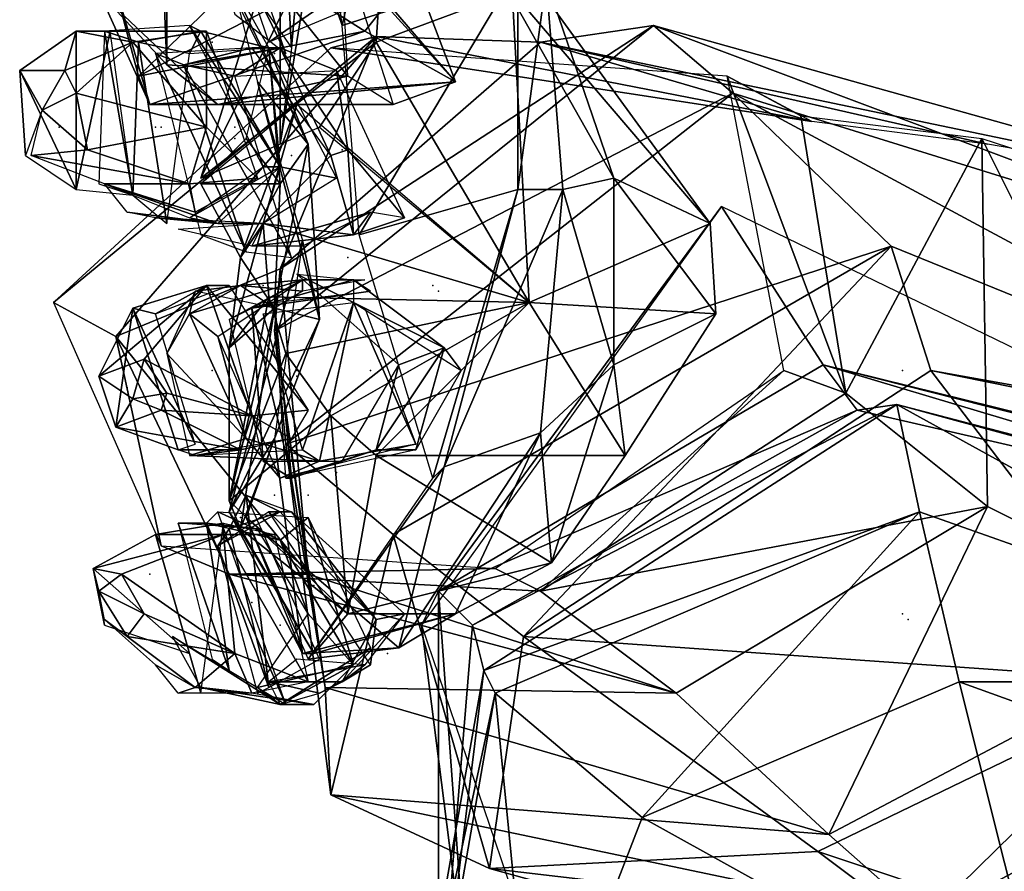
# Model space of a CAD drawing. Units: millimetres. Extents: x -2462.8 to -2460.19, y -12619.81 to -12617.73.
# Drawn here: x -2460.91 to -2460.62, y -12618.11 to -12617.86 of the extents above; entities that cross this region are included whole.
import ezdxf

# ---------------------------------------------------------------- set-up
doc = ezdxf.new("R2010")
doc.units = ezdxf.units.MM
doc.header["$LTSCALE"] = 10
doc.header["$MEASUREMENT"] = 0
doc.layers.get('0').update_dxf_attribs({"linetype": 'CONTINUOUS'})

msp = doc.modelspace()

# ---------------------------------------------------------------- linework, layer by layer
at = {"color": 5}
for p in [(-2460.87044, -12617.86296, -2.09667), (-2460.85211, -12617.86629, -2.01167), (-2460.83377, -12617.86962, -1.92333), (-2460.83544, -12617.88129, -1.72167), (-2460.89711, -12617.89129, -2.16), (-2460.86877, -12617.89129, -2.09833), (-2460.86711, -12617.89129, -2.09167), (-2460.84544, -12617.89129, -2.02333), (-2460.84544, -12617.89462, -2.03), (-2460.82877, -12617.89962, -1.945), (-2460.81377, -12617.89796, -1.94167), (-2460.83711, -12617.90129, -1.76833), (-2460.81211, -12617.92962, -1.92167), (-2460.83711, -12617.93796, -2.00333), (-2460.75877, -12617.94296, -1.54833), (-2460.85211, -12617.96296, -2.06833), (-2460.85211, -12617.96296, -2.06833), (-2460.82711, -12617.96296, -2.00167), (-2460.80544, -12617.96296, -1.91667), (-2460.82711, -12617.96462, -2.00333), (-2460.87711, -12617.96796, -2.135), (-2460.81544, -12617.99296, -2.00333), (-2460.83377, -12617.99962, -1.94667), (-2460.82377, -12617.99962, -1.90667), (-2460.84377, -12618.00629, -1.89833), (-2460.87044, -12618.02296, -2.165), (-2460.82211, -12618.02629, -1.89), (-2460.84044, -12618.03129, -2.015), (-2460.84044, -12618.03129, -2.015), (-2460.83211, -12618.03796, -1.95167), (-2460.83211, -12618.03796, -1.95167), (-2460.80044, -12618.04629, -1.885), (-2460.82211, -12618.04796, -1.87833)]:
    msp.add_point(p, dxfattribs=at)
for p in [(-2460.83544, -12617.87296, -1.63167), (-2460.83711, -12617.88629, -1.69833), (-2460.78711, -12617.93796, -1.60167), (-2460.78544, -12617.93962, -1.60167)]:
    msp.add_point(p)
at = {"color": 6}
for p in [(-2460.64877, -12617.96296, -0.98667), (-2460.64877, -12618.03462, -0.865), (-2460.64711, -12618.03629, -0.865)]:
    msp.add_point(p, dxfattribs=at)
at = {"color": 5}
for points in [[(-2460.85544, -12617.90629, -1.695), (-2460.81044, -12617.76296, -1.76833), (-2460.83211, -12617.89629, -1.76833)], [(-2460.81044, -12617.76296, -1.76833), (-2460.85544, -12617.90629, -1.695), (-2460.79877, -12617.79129, -1.71333)], [(-2460.83211, -12617.80796, -1.85167), (-2460.83211, -12617.89629, -1.76833), (-2460.81044, -12617.76296, -1.76833)], [(-2460.80044, -12617.85462, -1.80667), (-2460.82211, -12617.76796, -1.66833), (-2460.78044, -12617.87796, -1.74167)], [(-2460.81211, -12617.84296, -1.62667), (-2460.78044, -12617.87796, -1.74167), (-2460.82211, -12617.76796, -1.66833)], [(-2460.86544, -12617.87296, -1.72333), (-2460.86877, -12617.79129, -1.76667), (-2460.88544, -12617.85129, -1.79)], [(-2460.86877, -12617.79129, -1.76667), (-2460.86544, -12617.87296, -1.72333), (-2460.86544, -12617.80962, -1.685)], [(-2460.80377, -12617.86629, -1.59167), (-2460.79877, -12617.79129, -1.71333), (-2460.85544, -12617.90629, -1.695)], [(-2460.79877, -12617.79129, -1.71333), (-2460.80377, -12617.86629, -1.59167), (-2460.76377, -12617.85129, -1.60167)], [(-2460.75377, -12617.84796, -1.81833), (-2460.79877, -12617.79129, -1.71333), (-2460.73377, -12617.90629, -1.74167)], [(-2460.70544, -12617.91962, -1.64833), (-2460.73377, -12617.90629, -1.74167), (-2460.79877, -12617.79129, -1.71333)], [(-2460.79877, -12617.79129, -1.71333), (-2460.76377, -12617.85129, -1.60167), (-2460.70544, -12617.91962, -1.64833)], [(-2460.82877, -12617.86796, -1.83), (-2460.82211, -12617.79296, -1.92833), (-2460.86211, -12617.81962, -1.92333)], [(-2460.83211, -12617.80796, -1.85167), (-2460.81377, -12617.86129, -1.92833), (-2460.82211, -12617.79296, -1.92833)], [(-2460.82211, -12617.79296, -1.92833), (-2460.82877, -12617.86796, -1.83), (-2460.83211, -12617.80796, -1.85167)], [(-2460.81377, -12617.86129, -1.92833), (-2460.83211, -12617.80796, -1.85167), (-2460.79877, -12617.79462, -1.88)], [(-2460.81377, -12617.86129, -1.92833), (-2460.79877, -12617.79462, -1.88), (-2460.76211, -12617.84462, -1.89833)], [(-2460.81211, -12617.87629, -1.64333), (-2460.86544, -12617.80962, -1.685), (-2460.86544, -12617.87296, -1.72333)], [(-2460.86544, -12617.80962, -1.685), (-2460.81211, -12617.87629, -1.64333), (-2460.81377, -12617.84462, -1.62667)], [(-2460.83044, -12617.86962, -1.91667), (-2460.86044, -12617.80796, -1.95833), (-2460.84544, -12617.85796, -1.96833)], [(-2460.86044, -12617.80796, -1.95833), (-2460.83044, -12617.86962, -1.91667), (-2460.85044, -12617.81129, -1.915)], [(-2460.83211, -12617.89629, -1.76833), (-2460.83211, -12617.80796, -1.85167), (-2460.82877, -12617.86796, -1.83)], [(-2460.82377, -12617.89629, -1.84167), (-2460.86211, -12617.81962, -1.92333), (-2460.84544, -12617.85129, -1.94167)], [(-2460.86211, -12617.81962, -1.92333), (-2460.82377, -12617.89629, -1.84167), (-2460.83544, -12617.86796, -1.825)], [(-2460.81877, -12617.82296, -1.83), (-2460.87377, -12617.87629, -1.815), (-2460.88211, -12617.84462, -1.80333)], [(-2460.81877, -12617.82296, -1.83), (-2460.82544, -12617.85129, -1.84), (-2460.87377, -12617.87629, -1.815)], [(-2460.78044, -12617.87796, -1.74167), (-2460.81211, -12617.84296, -1.62667), (-2460.79877, -12617.88462, -1.65167)], [(-2460.88211, -12617.84462, -1.80333), (-2460.87044, -12617.88462, -1.79333), (-2460.88544, -12617.85129, -1.79)], [(-2460.87044, -12617.88462, -1.79333), (-2460.88211, -12617.84462, -1.80333), (-2460.87377, -12617.87629, -1.815)], [(-2460.76211, -12617.84462, -1.89833), (-2460.80877, -12617.92296, -1.94833), (-2460.81377, -12617.86129, -1.92833)], [(-2460.80877, -12617.92296, -1.94833), (-2460.76211, -12617.84462, -1.89833), (-2460.76211, -12617.90962, -1.89833)], [(-2460.75377, -12617.84796, -1.81833), (-2460.76211, -12617.90962, -1.89833), (-2460.76211, -12617.84462, -1.89833)], [(-2460.76211, -12617.90962, -1.89833), (-2460.75377, -12617.84796, -1.81833), (-2460.74877, -12617.90962, -1.82667)], [(-2460.73377, -12617.90629, -1.74167), (-2460.74877, -12617.90962, -1.82667), (-2460.75377, -12617.84796, -1.81833)], [(-2460.85044, -12617.88462, -1.73), (-2460.88544, -12617.85129, -1.79), (-2460.87044, -12617.88462, -1.79333)], [(-2460.88544, -12617.85129, -1.79), (-2460.85044, -12617.88462, -1.73), (-2460.86544, -12617.87296, -1.72333)], [(-2460.80711, -12617.86296, -1.80667), (-2460.87377, -12617.87629, -1.815), (-2460.82544, -12617.85129, -1.84)], [(-2460.82377, -12617.89629, -1.84167), (-2460.84544, -12617.85129, -1.94167), (-2460.83877, -12617.87796, -1.94333)], [(-2460.83544, -12617.86629, -1.92333), (-2460.83877, -12617.85629, -1.96333), (-2460.81377, -12617.85129, -1.97333)], [(-2460.81377, -12617.85129, -1.97333), (-2460.80377, -12617.85296, -1.945), (-2460.83544, -12617.86629, -1.92333)], [(-2460.82544, -12617.85129, -1.84), (-2460.80044, -12617.85462, -1.80667), (-2460.80711, -12617.86296, -1.80667)], [(-2460.75877, -12617.94296, -1.54833), (-2460.76377, -12617.85129, -1.60167), (-2460.80377, -12617.86629, -1.59167)], [(-2460.75877, -12617.94296, -1.54833), (-2460.70544, -12617.91962, -1.64833), (-2460.76377, -12617.85129, -1.60167)], [(-2460.78044, -12617.87796, -1.74167), (-2460.80711, -12617.86296, -1.80667), (-2460.80044, -12617.85462, -1.80667)], [(-2460.85544, -12617.86296, -2.06333), (-2460.85877, -12617.86129, -2.09667), (-2460.88377, -12617.86296, -2.09)], [(-2460.83211, -12617.90296, -2.07667), (-2460.83711, -12617.90296, -2.1), (-2460.85877, -12617.86129, -2.09667)], [(-2460.85877, -12617.86129, -2.09667), (-2460.85544, -12617.86296, -2.06333), (-2460.83211, -12617.90296, -2.07667)], [(-2460.89211, -12617.86296, -2.10833), (-2460.89544, -12617.87462, -2.15333), (-2460.90877, -12617.87462, -2.14833)], [(-2460.90877, -12617.87462, -2.14833), (-2460.89211, -12617.90962, -2.12167), (-2460.89211, -12617.86296, -2.10833)], [(-2460.89544, -12617.87462, -2.15333), (-2460.89211, -12617.86296, -2.10833), (-2460.87544, -12617.86629, -2.12167)], [(-2460.88211, -12617.86296, -2.09), (-2460.89211, -12617.86296, -2.10833), (-2460.89211, -12617.90962, -2.12167)], [(-2460.85377, -12617.86296, -2.095), (-2460.87544, -12617.86629, -2.12167), (-2460.89211, -12617.86296, -2.10833)], [(-2460.89211, -12617.86296, -2.10833), (-2460.88211, -12617.86296, -2.09), (-2460.85377, -12617.86296, -2.095)], [(-2460.89211, -12617.90962, -2.12167), (-2460.87544, -12617.91129, -2.085), (-2460.88211, -12617.86296, -2.09)], [(-2460.87544, -12617.91129, -2.06333), (-2460.88377, -12617.86296, -2.09), (-2460.88544, -12617.90796, -2.085)], [(-2460.88377, -12617.86296, -2.09), (-2460.87377, -12617.86629, -2.05333), (-2460.85544, -12617.86296, -2.06333)], [(-2460.88377, -12617.86296, -2.09), (-2460.87544, -12617.91129, -2.06333), (-2460.87377, -12617.86629, -2.05333)], [(-2460.85377, -12617.86296, -2.095), (-2460.85377, -12617.89129, -2.135), (-2460.87544, -12617.86629, -2.12167)], [(-2460.87377, -12617.87629, -1.815), (-2460.80711, -12617.86296, -1.80667), (-2460.87044, -12617.88462, -1.79333)], [(-2460.85877, -12617.86962, -2.01), (-2460.85544, -12617.86296, -2.06333), (-2460.87377, -12617.86629, -2.05333)], [(-2460.78044, -12617.87796, -1.74167), (-2460.87044, -12617.88462, -1.79333), (-2460.80711, -12617.86296, -1.80667)], [(-2460.85544, -12617.86296, -2.06333), (-2460.85877, -12617.86962, -2.01), (-2460.83544, -12617.86796, -2.02167)], [(-2460.83544, -12617.86796, -2.02167), (-2460.83211, -12617.90296, -2.07667), (-2460.85544, -12617.86296, -2.06333)], [(-2460.85377, -12617.89129, -2.135), (-2460.85377, -12617.86296, -2.095), (-2460.83877, -12617.90629, -2.09833)], [(-2460.87544, -12617.86629, -2.12167), (-2460.89211, -12617.88129, -2.16333), (-2460.89544, -12617.87462, -2.15333)], [(-2460.89211, -12617.88129, -2.16333), (-2460.87544, -12617.86629, -2.12167), (-2460.85377, -12617.89129, -2.135)], [(-2460.86544, -12617.91962, -2.015), (-2460.87377, -12617.86629, -2.05333), (-2460.87544, -12617.91129, -2.06333)], [(-2460.87377, -12617.86629, -2.05333), (-2460.86544, -12617.91962, -2.015), (-2460.85877, -12617.86962, -2.01)], [(-2460.85544, -12617.90629, -1.695), (-2460.82044, -12617.89129, -1.595), (-2460.80377, -12617.86629, -1.59167)], [(-2460.75877, -12617.94296, -1.54833), (-2460.80377, -12617.86629, -1.59167), (-2460.82044, -12617.89129, -1.595)], [(-2460.86044, -12617.87296, -1.97667), (-2460.84044, -12617.86796, -2.02667), (-2460.86877, -12617.86962, -2.02)], [(-2460.84211, -12617.92796, -1.97667), (-2460.86877, -12617.86962, -2.02), (-2460.85544, -12617.92296, -2.02)], [(-2460.86877, -12617.86962, -2.02), (-2460.84211, -12617.92796, -1.97667), (-2460.86044, -12617.87296, -1.97667)], [(-2460.84044, -12617.86796, -2.02667), (-2460.86044, -12617.87296, -1.97667), (-2460.83211, -12617.86796, -1.98167)], [(-2460.84544, -12617.87629, -1.91833), (-2460.83211, -12617.86796, -1.98167), (-2460.86044, -12617.87296, -1.97667)], [(-2460.83211, -12617.86796, -1.98167), (-2460.84544, -12617.87629, -1.91833), (-2460.81544, -12617.87462, -1.94667)], [(-2460.83544, -12617.86796, -1.825), (-2460.83211, -12617.90796, -1.775), (-2460.84211, -12617.89462, -1.77)], [(-2460.83211, -12617.86796, -1.98167), (-2460.81711, -12617.89962, -2.03667), (-2460.84044, -12617.86796, -2.02667)], [(-2460.83211, -12617.90796, -1.775), (-2460.83544, -12617.86796, -1.825), (-2460.82377, -12617.89629, -1.84167)], [(-2460.83211, -12617.90296, -2.07667), (-2460.83544, -12617.86796, -2.02167), (-2460.81544, -12617.90629, -2.03833)], [(-2460.81711, -12617.89962, -2.03667), (-2460.83211, -12617.86796, -1.98167), (-2460.81211, -12617.89796, -2.005)], [(-2460.81544, -12617.87462, -1.94667), (-2460.81211, -12617.89796, -2.005), (-2460.83211, -12617.86796, -1.98167)], [(-2460.81211, -12617.87629, -1.64333), (-2460.86544, -12617.87296, -1.72333), (-2460.85044, -12617.88462, -1.73)], [(-2460.82877, -12617.92962, -1.92333), (-2460.86044, -12617.87296, -1.97667), (-2460.84211, -12617.92796, -1.97667)], [(-2460.86044, -12617.87296, -1.97667), (-2460.82877, -12617.92962, -1.92333), (-2460.84544, -12617.87629, -1.91833)], [(-2460.90211, -12617.88629, -2.165), (-2460.90877, -12617.87462, -2.14833), (-2460.89544, -12617.87462, -2.15333)], [(-2460.90211, -12617.88629, -2.165), (-2460.90711, -12617.89962, -2.155), (-2460.90877, -12617.87462, -2.14833)], [(-2460.89211, -12617.90962, -2.12167), (-2460.90877, -12617.87462, -2.14833), (-2460.90711, -12617.89962, -2.155)], [(-2460.90211, -12617.88629, -2.165), (-2460.89544, -12617.87462, -2.15333), (-2460.89211, -12617.88129, -2.16333)], [(-2460.85044, -12617.88462, -1.73), (-2460.79877, -12617.88462, -1.65167), (-2460.81211, -12617.87629, -1.64333)], [(-2460.81211, -12617.89796, -2.005), (-2460.81544, -12617.87462, -1.94667), (-2460.79544, -12617.91796, -1.945)], [(-2460.87044, -12617.88462, -1.79333), (-2460.78044, -12617.87796, -1.74167), (-2460.85044, -12617.88462, -1.73)], [(-2460.79877, -12617.88462, -1.65167), (-2460.85044, -12617.88462, -1.73), (-2460.78044, -12617.87796, -1.74167)], [(-2460.82044, -12617.94796, -1.83667), (-2460.83877, -12617.87796, -1.94333), (-2460.82544, -12617.92462, -1.945)], [(-2460.83877, -12617.87796, -1.94333), (-2460.82044, -12617.94796, -1.83667), (-2460.82377, -12617.89629, -1.84167)], [(-2460.90211, -12617.88629, -2.165), (-2460.89211, -12617.88129, -2.16333), (-2460.88877, -12617.89796, -2.16667)], [(-2460.85377, -12617.89129, -2.135), (-2460.88877, -12617.89796, -2.16667), (-2460.89211, -12617.88129, -2.16333)], [(-2460.82711, -12617.88462, -1.58833), (-2460.85544, -12617.90796, -1.695), (-2460.84377, -12617.92962, -1.69833)], [(-2460.84377, -12617.92962, -1.69833), (-2460.83711, -12617.91962, -1.595), (-2460.82711, -12617.88462, -1.58833)], [(-2460.75877, -12617.94296, -1.54833), (-2460.82711, -12617.88462, -1.58833), (-2460.83711, -12617.91962, -1.595)], [(-2460.90211, -12617.88629, -2.165), (-2460.88877, -12617.89796, -2.16667), (-2460.90544, -12617.89962, -2.155)], [(-2460.88877, -12617.89796, -2.16667), (-2460.85377, -12617.89129, -2.135), (-2460.85877, -12617.90796, -2.13333)], [(-2460.83877, -12617.90629, -2.09833), (-2460.85877, -12617.90796, -2.13333), (-2460.85377, -12617.89129, -2.135)], [(-2460.85544, -12617.90796, -1.695), (-2460.84211, -12617.89462, -1.77), (-2460.83211, -12617.90796, -1.775)], [(-2460.83377, -12617.94462, -1.78333), (-2460.82377, -12617.89629, -1.84167), (-2460.82044, -12617.94796, -1.83667)], [(-2460.82377, -12617.89629, -1.84167), (-2460.83377, -12617.94462, -1.78333), (-2460.83211, -12617.90796, -1.775)], [(-2460.85877, -12617.90796, -2.13333), (-2460.90544, -12617.89962, -2.155), (-2460.88877, -12617.89796, -2.16667)], [(-2460.90544, -12617.89962, -2.155), (-2460.85877, -12617.90796, -2.13333), (-2460.88377, -12617.90796, -2.115)], [(-2460.81044, -12617.92296, -1.99333), (-2460.83711, -12617.91962, -2.02833), (-2460.81711, -12617.89962, -2.03667)], [(-2460.81711, -12617.89962, -2.03667), (-2460.81211, -12617.89796, -2.005), (-2460.81044, -12617.92296, -1.99333)], [(-2460.79544, -12617.91796, -1.945), (-2460.81044, -12617.92296, -1.99333), (-2460.81211, -12617.89796, -2.005)], [(-2460.83211, -12617.90296, -2.07667), (-2460.85877, -12617.91796, -2.1), (-2460.83711, -12617.90296, -2.1)], [(-2460.85877, -12617.91796, -2.1), (-2460.83211, -12617.90296, -2.07667), (-2460.85044, -12617.91962, -2.07)], [(-2460.83711, -12617.91962, -2.03167), (-2460.85044, -12617.91962, -2.07), (-2460.83211, -12617.90296, -2.07667)], [(-2460.83211, -12617.90296, -2.07667), (-2460.81544, -12617.90629, -2.03833), (-2460.83711, -12617.91962, -2.03167)], [(-2460.85044, -12617.91962, -2.07), (-2460.88377, -12617.90796, -2.08667), (-2460.85877, -12617.91796, -2.1)], [(-2460.88377, -12617.90796, -2.08667), (-2460.85044, -12617.91962, -2.07), (-2460.87711, -12617.91629, -2.065)], [(-2460.85711, -12617.91629, -2.09667), (-2460.88377, -12617.90796, -2.115), (-2460.85877, -12617.90796, -2.13333)], [(-2460.88377, -12617.90796, -2.115), (-2460.85711, -12617.91629, -2.09667), (-2460.87377, -12617.91129, -2.115)], [(-2460.85877, -12617.90796, -2.13333), (-2460.83877, -12617.90629, -2.09833), (-2460.85711, -12617.91629, -2.09667)], [(-2460.83211, -12617.90796, -1.775), (-2460.84377, -12617.92962, -1.69833), (-2460.85544, -12617.90796, -1.695)], [(-2460.84377, -12617.92962, -1.69833), (-2460.83211, -12617.90796, -1.775), (-2460.83377, -12617.94462, -1.78333)], [(-2460.74877, -12617.90962, -1.82667), (-2460.73377, -12617.90629, -1.74167), (-2460.73377, -12617.96129, -1.745)], [(-2460.70377, -12617.94629, -1.635), (-2460.73377, -12617.96129, -1.745), (-2460.73377, -12617.90629, -1.74167)], [(-2460.73377, -12617.90629, -1.74167), (-2460.70544, -12617.91962, -1.64833), (-2460.70377, -12617.94629, -1.635)], [(-2460.76211, -12617.90962, -1.89833), (-2460.78711, -12617.99462, -1.88833), (-2460.80877, -12617.92296, -1.94833)], [(-2460.78711, -12617.99462, -1.88833), (-2460.76211, -12617.90962, -1.89833), (-2460.78377, -12617.99129, -1.89)], [(-2460.74877, -12617.90962, -1.82667), (-2460.78377, -12617.99129, -1.89), (-2460.76211, -12617.90962, -1.89833)], [(-2460.78377, -12617.99129, -1.89), (-2460.74877, -12617.90962, -1.82667), (-2460.75544, -12617.98129, -1.82667)], [(-2460.73377, -12617.96129, -1.745), (-2460.75544, -12617.98129, -1.82667), (-2460.74877, -12617.90962, -1.82667)], [(-2460.86877, -12617.91796, -2.02333), (-2460.87711, -12617.91629, -2.065), (-2460.85044, -12617.91962, -2.07)], [(-2460.80544, -12617.91629, -1.94167), (-2460.84044, -12617.92629, -1.96833), (-2460.81044, -12617.92296, -1.99333)], [(-2460.84044, -12617.92629, -1.96833), (-2460.80544, -12617.91629, -1.94167), (-2460.82544, -12617.92629, -1.925)], [(-2460.81044, -12617.92296, -1.99333), (-2460.79544, -12617.91796, -1.945), (-2460.80544, -12617.91629, -1.94167)], [(-2460.85044, -12617.91962, -2.07), (-2460.83711, -12617.91962, -2.03167), (-2460.86877, -12617.91796, -2.02333)], [(-2460.84044, -12617.92629, -1.96833), (-2460.86211, -12617.92129, -2.01167), (-2460.83711, -12617.91962, -2.02833)], [(-2460.83711, -12617.91962, -1.595), (-2460.84377, -12617.92962, -1.69833), (-2460.84711, -12617.95629, -1.7)], [(-2460.84711, -12617.95629, -1.7), (-2460.83544, -12617.94129, -1.6), (-2460.83711, -12617.91962, -1.595)], [(-2460.83711, -12617.91962, -2.02833), (-2460.81044, -12617.92296, -1.99333), (-2460.84044, -12617.92629, -1.96833)], [(-2460.75877, -12617.94296, -1.54833), (-2460.83711, -12617.91962, -1.595), (-2460.83544, -12617.94129, -1.6)], [(-2460.75877, -12617.94296, -1.54833), (-2460.70377, -12617.94629, -1.635), (-2460.70544, -12617.91962, -1.64833)], [(-2460.84711, -12618.00462, -1.84167), (-2460.82544, -12617.92462, -1.945), (-2460.83377, -12617.98296, -1.925)], [(-2460.82544, -12617.92462, -1.945), (-2460.84711, -12618.00462, -1.84167), (-2460.82044, -12617.94796, -1.83667)], [(-2460.83377, -12617.94462, -1.78333), (-2460.84711, -12617.95629, -1.7), (-2460.84377, -12617.92962, -1.69833)], [(-2460.82544, -12617.93629, -1.985), (-2460.84377, -12617.93796, -2.03), (-2460.85877, -12617.94629, -2.03167)], [(-2460.85877, -12617.94629, -2.03167), (-2460.85044, -12617.95296, -1.99833), (-2460.82544, -12617.93629, -1.985)], [(-2460.84044, -12617.94462, -1.96333), (-2460.82544, -12617.93629, -1.99833), (-2460.84711, -12617.94796, -1.995)], [(-2460.82544, -12617.93629, -1.985), (-2460.82544, -12617.93962, -2.035), (-2460.84377, -12617.93796, -2.03)], [(-2460.82544, -12617.93629, -1.99833), (-2460.84044, -12617.94462, -1.96333), (-2460.81044, -12617.93629, -1.96167)], [(-2460.80544, -12617.93962, -1.91167), (-2460.81044, -12617.93629, -1.96167), (-2460.84044, -12617.94462, -1.96333)], [(-2460.78377, -12617.95629, -1.965), (-2460.79711, -12617.96129, -2.00833), (-2460.82711, -12617.93462, -1.99833)], [(-2460.82711, -12617.93462, -1.99833), (-2460.81044, -12617.93629, -1.96167), (-2460.78377, -12617.95629, -1.965)], [(-2460.82544, -12617.93962, -2.035), (-2460.82544, -12617.93629, -1.985), (-2460.80711, -12617.93629, -1.99)], [(-2460.81044, -12617.94296, -1.91833), (-2460.78377, -12617.95629, -1.965), (-2460.81044, -12617.93629, -1.96167)], [(-2460.85377, -12617.93796, -2.10167), (-2460.87211, -12617.95962, -2.13833), (-2460.88544, -12617.96462, -2.13)], [(-2460.88544, -12617.96462, -2.13), (-2460.87544, -12617.94462, -2.09833), (-2460.85377, -12617.93796, -2.10167)], [(-2460.86877, -12617.94629, -2.06667), (-2460.85377, -12617.93796, -2.10167), (-2460.87544, -12617.94462, -2.09833)], [(-2460.87211, -12617.95962, -2.13833), (-2460.85377, -12617.93796, -2.10167), (-2460.84044, -12617.97629, -2.11167)], [(-2460.85377, -12617.93796, -2.10167), (-2460.86877, -12617.94629, -2.06667), (-2460.84711, -12617.93796, -2.06667)], [(-2460.85877, -12617.94629, -2.03167), (-2460.85711, -12617.93962, -2.065), (-2460.86544, -12617.95796, -2.06833)], [(-2460.85711, -12617.93962, -2.065), (-2460.85877, -12617.94629, -2.03167), (-2460.84377, -12617.93796, -2.03)], [(-2460.84377, -12617.93796, -2.03), (-2460.83377, -12617.94462, -2.07333), (-2460.85711, -12617.93962, -2.065)], [(-2460.82377, -12617.97462, -2.07333), (-2460.84044, -12617.97629, -2.11167), (-2460.85377, -12617.93796, -2.10167)], [(-2460.85377, -12617.93796, -2.10167), (-2460.84711, -12617.93796, -2.06667), (-2460.82377, -12617.97462, -2.07333)], [(-2460.83377, -12617.94462, -2.07333), (-2460.84377, -12617.93796, -2.03), (-2460.82544, -12617.93962, -2.035)], [(-2460.84044, -12617.94462, -1.96333), (-2460.83377, -12617.94296, -1.92333), (-2460.80544, -12617.93962, -1.91167)], [(-2460.83544, -12617.94129, -1.6), (-2460.84711, -12617.95629, -1.7), (-2460.84711, -12618.00129, -1.705)], [(-2460.84711, -12618.00129, -1.705), (-2460.83044, -12617.95796, -1.60333), (-2460.83544, -12617.94129, -1.6)], [(-2460.83377, -12617.94296, -1.92333), (-2460.84044, -12617.94462, -1.96333), (-2460.82877, -12617.99462, -1.97)], [(-2460.81044, -12617.94296, -2.04), (-2460.82544, -12617.98629, -2.07333), (-2460.83711, -12617.94629, -2.07333)], [(-2460.75877, -12617.94296, -1.54833), (-2460.83544, -12617.94129, -1.6), (-2460.83044, -12617.95796, -1.60333)], [(-2460.82877, -12617.99462, -1.97), (-2460.83044, -12617.99462, -1.92), (-2460.83377, -12617.94296, -1.92333)], [(-2460.75877, -12617.94296, -1.54833), (-2460.83044, -12617.95796, -1.60333), (-2460.81711, -12617.97629, -1.59667)], [(-2460.82544, -12617.98629, -2.07333), (-2460.81044, -12617.94296, -2.04), (-2460.82044, -12617.98962, -2.03833)], [(-2460.79211, -12617.98462, -2.00667), (-2460.82044, -12617.98962, -2.03833), (-2460.81044, -12617.94296, -2.04)], [(-2460.75877, -12617.94296, -1.54833), (-2460.81711, -12617.97629, -1.59667), (-2460.80377, -12617.98796, -1.60333)], [(-2460.78377, -12617.95629, -1.965), (-2460.81044, -12617.94296, -1.91833), (-2460.77877, -12617.96296, -1.91167)], [(-2460.81044, -12617.94296, -2.04), (-2460.80711, -12617.94462, -1.99667), (-2460.79211, -12617.98462, -2.00667)], [(-2460.75877, -12617.94296, -1.54833), (-2460.80377, -12617.98796, -1.60333), (-2460.73044, -12617.98796, -1.61667)], [(-2460.75877, -12617.94296, -1.54833), (-2460.73044, -12617.98796, -1.61667), (-2460.70377, -12617.94629, -1.635)], [(-2460.87544, -12617.94462, -2.09833), (-2460.88544, -12617.96462, -2.13), (-2460.88044, -12617.97962, -2.135)], [(-2460.88044, -12617.97962, -2.135), (-2460.86211, -12617.98629, -2.1), (-2460.87544, -12617.94462, -2.09833)], [(-2460.85711, -12617.98462, -2.06833), (-2460.87544, -12617.94462, -2.09833), (-2460.86211, -12617.98629, -2.1)], [(-2460.87544, -12617.94462, -2.09833), (-2460.85711, -12617.98462, -2.06833), (-2460.86877, -12617.94629, -2.06667)], [(-2460.84711, -12618.00129, -1.705), (-2460.83377, -12617.94462, -1.78333), (-2460.84377, -12618.00962, -1.79167)], [(-2460.83377, -12617.94462, -1.78333), (-2460.84711, -12618.00129, -1.705), (-2460.84711, -12617.95629, -1.7)], [(-2460.84044, -12617.94462, -1.96333), (-2460.84711, -12617.94796, -1.995), (-2460.83711, -12617.98962, -2.00167)], [(-2460.82044, -12617.94796, -1.83667), (-2460.84377, -12618.00962, -1.79167), (-2460.83377, -12617.94462, -1.78333)], [(-2460.83711, -12617.98962, -2.00167), (-2460.82877, -12617.99462, -1.97), (-2460.84044, -12617.94462, -1.96333)], [(-2460.86544, -12617.95796, -2.06833), (-2460.84211, -12617.98296, -2.025), (-2460.85877, -12617.94629, -2.03167)], [(-2460.85044, -12617.95296, -1.99833), (-2460.85877, -12617.94629, -2.03167), (-2460.84211, -12617.98296, -2.025)], [(-2460.84377, -12618.00962, -1.79167), (-2460.82044, -12617.94796, -1.83667), (-2460.84711, -12618.00462, -1.84167)], [(-2460.73377, -12617.96129, -1.745), (-2460.70377, -12617.94629, -1.635), (-2460.73044, -12617.98796, -1.61667)], [(-2460.84211, -12617.98296, -2.025), (-2460.83211, -12617.99462, -1.99667), (-2460.85044, -12617.95296, -1.99833)], [(-2460.79711, -12617.96129, -2.00833), (-2460.78377, -12617.95629, -1.965), (-2460.80377, -12617.98629, -1.97333)], [(-2460.79211, -12617.98629, -1.91167), (-2460.80377, -12617.98629, -1.97333), (-2460.78377, -12617.95629, -1.965)], [(-2460.78377, -12617.95629, -1.965), (-2460.77877, -12617.96296, -1.91167), (-2460.79211, -12617.98629, -1.91167)], [(-2460.87544, -12617.97129, -2.135), (-2460.88544, -12617.96462, -2.13), (-2460.87211, -12617.95962, -2.13833)], [(-2460.87544, -12617.97129, -2.135), (-2460.87211, -12617.95962, -2.13833), (-2460.86544, -12617.96962, -2.135)], [(-2460.84044, -12617.97629, -2.11167), (-2460.86544, -12617.96962, -2.135), (-2460.87211, -12617.95962, -2.13833)], [(-2460.84211, -12617.98296, -2.025), (-2460.86544, -12617.95796, -2.06833), (-2460.85877, -12617.98796, -2.07)], [(-2460.84711, -12618.00129, -1.705), (-2460.81711, -12617.97629, -1.59667), (-2460.83044, -12617.95796, -1.60333)], [(-2460.80377, -12617.98629, -1.97333), (-2460.81377, -12617.98962, -2.00667), (-2460.79711, -12617.96129, -2.00833)], [(-2460.75544, -12617.98129, -1.82667), (-2460.73377, -12617.96129, -1.745), (-2460.75211, -12618.01962, -1.74)], [(-2460.73044, -12617.98796, -1.61667), (-2460.75211, -12618.01962, -1.74), (-2460.73377, -12617.96129, -1.745)], [(-2460.87544, -12617.97129, -2.135), (-2460.88044, -12617.97962, -2.135), (-2460.88544, -12617.96462, -2.13)], [(-2460.87544, -12617.97129, -2.135), (-2460.86711, -12617.97462, -2.13167), (-2460.88044, -12617.97962, -2.135)], [(-2460.87544, -12617.97129, -2.135), (-2460.86544, -12617.96962, -2.135), (-2460.86711, -12617.97462, -2.13167)], [(-2460.84044, -12617.97629, -2.11167), (-2460.86711, -12617.97462, -2.13167), (-2460.86544, -12617.96962, -2.135)], [(-2460.84377, -12617.98629, -2.11167), (-2460.88044, -12617.97962, -2.135), (-2460.86711, -12617.97462, -2.13167)], [(-2460.86711, -12617.97462, -2.13167), (-2460.84044, -12617.97629, -2.11167), (-2460.84377, -12617.98629, -2.11167)], [(-2460.84044, -12617.97629, -2.11167), (-2460.82377, -12617.97462, -2.07333), (-2460.82877, -12617.98296, -2.075)], [(-2460.81711, -12617.97629, -1.59667), (-2460.84711, -12618.00129, -1.705), (-2460.81211, -12618.03462, -1.71333)], [(-2460.82877, -12617.98296, -2.075), (-2460.84377, -12617.98629, -2.11167), (-2460.84044, -12617.97629, -2.11167)], [(-2460.81211, -12618.03462, -1.71333), (-2460.80377, -12617.98796, -1.60333), (-2460.81711, -12617.97629, -1.59667)], [(-2460.88044, -12617.97962, -2.135), (-2460.84377, -12617.98629, -2.11167), (-2460.86211, -12617.98629, -2.1)], [(-2460.85877, -12617.98796, -2.07), (-2460.82044, -12617.98962, -2.03833), (-2460.84211, -12617.98296, -2.025)], [(-2460.84377, -12617.98629, -2.11167), (-2460.82877, -12617.98296, -2.075), (-2460.85711, -12617.98796, -2.07)], [(-2460.83377, -12617.98296, -1.925), (-2460.82544, -12618.04629, -1.855), (-2460.84711, -12618.00462, -1.84167)], [(-2460.82544, -12618.04629, -1.855), (-2460.83377, -12617.98296, -1.925), (-2460.84211, -12618.00629, -1.90333)], [(-2460.83211, -12617.99462, -1.99667), (-2460.84211, -12617.98296, -2.025), (-2460.82044, -12617.98962, -2.03833)], [(-2460.75544, -12617.98129, -1.82667), (-2460.79711, -12618.04462, -1.87), (-2460.78377, -12617.99129, -1.89)], [(-2460.79711, -12618.04462, -1.87), (-2460.75544, -12617.98129, -1.82667), (-2460.78044, -12618.03462, -1.815)], [(-2460.75211, -12618.01962, -1.74), (-2460.78044, -12618.03462, -1.815), (-2460.75544, -12617.98129, -1.82667)], [(-2460.85711, -12617.98796, -2.07), (-2460.86211, -12617.98629, -2.1), (-2460.84377, -12617.98629, -2.11167)], [(-2460.82044, -12617.98962, -2.03833), (-2460.85877, -12617.98796, -2.07), (-2460.82544, -12617.98629, -2.07333)], [(-2460.82044, -12617.98962, -2.03833), (-2460.79211, -12617.98462, -2.00667), (-2460.83211, -12617.99462, -1.99667)], [(-2460.83044, -12617.99462, -1.92), (-2460.82877, -12617.99462, -1.97), (-2460.80377, -12617.98629, -1.97333)], [(-2460.80377, -12617.98629, -1.97333), (-2460.79211, -12617.98629, -1.91167), (-2460.83044, -12617.99462, -1.92)], [(-2460.81377, -12617.98962, -2.00667), (-2460.80377, -12617.98629, -1.97333), (-2460.82877, -12617.99462, -1.97)], [(-2460.80377, -12617.98796, -1.60333), (-2460.81211, -12618.03462, -1.71333), (-2460.75211, -12618.01962, -1.74)], [(-2460.75211, -12618.01962, -1.74), (-2460.73044, -12617.98796, -1.61667), (-2460.80377, -12617.98796, -1.60333)], [(-2460.82877, -12617.99462, -1.97), (-2460.83711, -12617.98962, -2.00167), (-2460.81377, -12617.98962, -2.00667)], [(-2460.78377, -12617.99129, -1.89), (-2460.82377, -12618.04796, -1.87667), (-2460.78711, -12617.99462, -1.88833)], [(-2460.82377, -12618.04796, -1.87667), (-2460.78377, -12617.99129, -1.89), (-2460.79711, -12618.04462, -1.87)], [(-2460.84211, -12617.99962, -1.89), (-2460.84711, -12618.00962, -1.93667), (-2460.83544, -12618.05629, -1.92333)], [(-2460.84211, -12617.99962, -1.89), (-2460.83211, -12618.00462, -1.94), (-2460.84711, -12618.00962, -1.93667)], [(-2460.83211, -12618.00462, -1.94), (-2460.84211, -12617.99962, -1.89), (-2460.82877, -12618.00462, -1.90833)], [(-2460.83544, -12618.05629, -1.92333), (-2460.82044, -12618.04796, -1.88667), (-2460.84211, -12617.99962, -1.89)], [(-2460.84377, -12618.00962, -1.79167), (-2460.81211, -12618.03462, -1.71333), (-2460.84711, -12618.00129, -1.705)], [(-2460.85044, -12618.00462, -1.95167), (-2460.83211, -12618.01296, -1.97833), (-2460.85377, -12618.00796, -1.97667)], [(-2460.85377, -12618.00796, -1.97667), (-2460.83044, -12618.06129, -1.95667), (-2460.85044, -12618.00462, -1.95167)], [(-2460.83211, -12618.00462, -1.94), (-2460.83544, -12618.00462, -1.96), (-2460.85044, -12618.01462, -1.95833)], [(-2460.85044, -12618.01462, -1.95833), (-2460.84711, -12618.00962, -1.93667), (-2460.83211, -12618.00462, -1.94)], [(-2460.83211, -12618.01296, -1.97833), (-2460.85044, -12618.00462, -1.95167), (-2460.82377, -12618.00629, -1.955)], [(-2460.82211, -12618.04629, -1.79833), (-2460.84711, -12618.00462, -1.84167), (-2460.82544, -12618.04629, -1.855)], [(-2460.84711, -12618.00462, -1.84167), (-2460.82211, -12618.04629, -1.79833), (-2460.84377, -12618.00962, -1.79167)], [(-2460.79711, -12618.04462, -1.87), (-2460.84211, -12618.00629, -1.90333), (-2460.82377, -12618.04796, -1.87667)], [(-2460.84211, -12618.00629, -1.90333), (-2460.79711, -12618.04462, -1.87), (-2460.82544, -12618.04629, -1.855)], [(-2460.80377, -12618.03629, -1.94833), (-2460.80544, -12618.04962, -1.965), (-2460.83544, -12618.00462, -1.96)], [(-2460.83544, -12618.00462, -1.96), (-2460.83211, -12618.00462, -1.94), (-2460.80377, -12618.03629, -1.94833)], [(-2460.82877, -12618.00462, -1.90833), (-2460.80377, -12618.03629, -1.94833), (-2460.83211, -12618.00462, -1.94)], [(-2460.82377, -12618.00629, -1.955), (-2460.81044, -12618.04962, -1.98), (-2460.83211, -12618.01296, -1.97833)], [(-2460.80377, -12618.03629, -1.94833), (-2460.82877, -12618.00462, -1.90833), (-2460.79544, -12618.03462, -1.91167)], [(-2460.81044, -12618.04962, -1.98), (-2460.82377, -12618.00629, -1.955), (-2460.80544, -12618.04462, -1.965)], [(-2460.84877, -12618.00796, -2.01), (-2460.84877, -12618.01129, -2.04667), (-2460.86877, -12618.01129, -2.03333)], [(-2460.86877, -12618.01129, -2.03333), (-2460.85544, -12618.05796, -2.01167), (-2460.84877, -12618.00796, -2.01)], [(-2460.84711, -12618.05129, -1.98167), (-2460.86211, -12618.00796, -2.01), (-2460.85211, -12618.04796, -2.015)], [(-2460.85377, -12618.00796, -1.97667), (-2460.83877, -12618.00962, -2.01), (-2460.86211, -12618.00796, -2.01)], [(-2460.86211, -12618.00796, -2.01), (-2460.84711, -12618.05129, -1.98167), (-2460.85377, -12618.00796, -1.97667)], [(-2460.83877, -12618.00962, -2.01), (-2460.85377, -12618.00796, -1.97667), (-2460.83211, -12618.01296, -1.97833)], [(-2460.83044, -12618.06129, -1.95667), (-2460.85377, -12618.00796, -1.97667), (-2460.84711, -12618.05129, -1.98167)], [(-2460.85044, -12618.01462, -1.95833), (-2460.83544, -12618.05629, -1.92333), (-2460.84711, -12618.00962, -1.93667)], [(-2460.84877, -12618.01129, -2.04667), (-2460.84877, -12618.00796, -2.01), (-2460.83377, -12618.01129, -2.01333)], [(-2460.81211, -12618.03462, -1.71333), (-2460.84377, -12618.00962, -1.79167), (-2460.82211, -12618.04629, -1.79833)], [(-2460.83211, -12618.01296, -1.97833), (-2460.82377, -12618.03462, -2.01833), (-2460.83877, -12618.00962, -2.01)], [(-2460.84877, -12618.01129, -2.04667), (-2460.87877, -12618.02296, -2.07667), (-2460.88711, -12618.02129, -2.06333)], [(-2460.88711, -12618.02129, -2.06333), (-2460.86877, -12618.01129, -2.03333), (-2460.84877, -12618.01129, -2.04667)], [(-2460.88711, -12618.02129, -2.06333), (-2460.85877, -12618.04629, -2.035), (-2460.86877, -12618.01129, -2.03333)], [(-2460.87877, -12618.02296, -2.07667), (-2460.84877, -12618.01129, -2.04667), (-2460.84544, -12618.04629, -2.05333)], [(-2460.85544, -12618.05796, -2.01167), (-2460.86877, -12618.01129, -2.03333), (-2460.85877, -12618.04629, -2.035)], [(-2460.82377, -12618.05462, -2.02), (-2460.84544, -12618.04629, -2.05333), (-2460.84877, -12618.01129, -2.04667)], [(-2460.84877, -12618.01129, -2.04667), (-2460.83377, -12618.01129, -2.01333), (-2460.82377, -12618.05462, -2.02)], [(-2460.83544, -12618.05629, -1.92333), (-2460.85044, -12618.01462, -1.95833), (-2460.83877, -12618.05796, -1.955)], [(-2460.82377, -12618.03462, -2.01833), (-2460.83211, -12618.01296, -1.97833), (-2460.81044, -12618.04962, -1.98)], [(-2460.88544, -12618.02796, -2.07333), (-2460.88711, -12618.02129, -2.06333), (-2460.87877, -12618.02296, -2.07667)], [(-2460.88544, -12618.02796, -2.07333), (-2460.88377, -12618.03796, -2.06667), (-2460.88711, -12618.02129, -2.06333)], [(-2460.85877, -12618.04629, -2.035), (-2460.88711, -12618.02129, -2.06333), (-2460.88377, -12618.03796, -2.06667)], [(-2460.78044, -12618.03462, -1.815), (-2460.75211, -12618.01962, -1.74), (-2460.81211, -12618.03462, -1.71333)], [(-2460.88544, -12618.02796, -2.07333), (-2460.87877, -12618.02296, -2.07667), (-2460.87211, -12618.03462, -2.07167)], [(-2460.84544, -12618.04629, -2.05333), (-2460.87211, -12618.03462, -2.07167), (-2460.87877, -12618.02296, -2.07667)], [(-2460.88544, -12618.02796, -2.07333), (-2460.87711, -12618.04129, -2.07167), (-2460.88377, -12618.03629, -2.06667)], [(-2460.88544, -12618.02796, -2.07333), (-2460.87211, -12618.03462, -2.07167), (-2460.87711, -12618.04129, -2.07167)], [(-2460.84544, -12618.04629, -2.05333), (-2460.87711, -12618.04129, -2.07167), (-2460.87211, -12618.03462, -2.07167)], [(-2460.81044, -12618.04962, -1.98), (-2460.83877, -12618.05629, -2.01667), (-2460.82377, -12618.03462, -2.01833)], [(-2460.78044, -12618.03462, -1.815), (-2460.82544, -12618.04629, -1.855), (-2460.79711, -12618.04462, -1.87)], [(-2460.82544, -12618.04629, -1.855), (-2460.78044, -12618.03462, -1.815), (-2460.82211, -12618.04629, -1.79833)], [(-2460.81211, -12618.03462, -1.71333), (-2460.82211, -12618.04629, -1.79833), (-2460.78044, -12618.03462, -1.815)], [(-2460.79544, -12618.03462, -1.91167), (-2460.81377, -12618.05462, -1.92833), (-2460.80377, -12618.03629, -1.94833)], [(-2460.81377, -12618.05462, -1.92833), (-2460.79544, -12618.03462, -1.91167), (-2460.80711, -12618.04962, -1.89)], [(-2460.85711, -12618.05629, -2.03667), (-2460.88377, -12618.03629, -2.06667), (-2460.87711, -12618.04129, -2.07167)], [(-2460.88377, -12618.03629, -2.06667), (-2460.85711, -12618.05629, -2.03667), (-2460.86877, -12618.04962, -2.03833)], [(-2460.80544, -12618.04962, -1.965), (-2460.80377, -12618.03629, -1.94833), (-2460.81377, -12618.05462, -1.92833)], [(-2460.87711, -12618.04129, -2.07167), (-2460.84544, -12618.04629, -2.05333), (-2460.85711, -12618.05629, -2.03667)], [(-2460.83211, -12618.06129, -1.98833), (-2460.86377, -12618.04129, -2.00833), (-2460.83877, -12618.05629, -2.01667)], [(-2460.86377, -12618.04129, -2.00833), (-2460.83211, -12618.06129, -1.98833), (-2460.85544, -12618.05629, -1.98)], [(-2460.80544, -12618.04462, -1.965), (-2460.83211, -12618.06129, -1.98833), (-2460.81044, -12618.04962, -1.98)], [(-2460.83211, -12618.06129, -1.98833), (-2460.80544, -12618.04462, -1.965), (-2460.82211, -12618.06129, -1.95167)], [(-2460.84044, -12618.05796, -2.01833), (-2460.85711, -12618.05629, -2.03667), (-2460.84544, -12618.04629, -2.05333)], [(-2460.84544, -12618.04629, -2.05333), (-2460.82377, -12618.05462, -2.02), (-2460.84044, -12618.05796, -2.01833)], [(-2460.86211, -12618.05796, -2.01167), (-2460.86877, -12618.04962, -2.03833), (-2460.85711, -12618.05629, -2.03667)], [(-2460.83877, -12618.05629, -2.01667), (-2460.81044, -12618.04962, -1.98), (-2460.83211, -12618.06129, -1.98833)], [(-2460.83544, -12618.05462, -1.915), (-2460.80711, -12618.04962, -1.89), (-2460.82711, -12618.04796, -1.885)], [(-2460.80711, -12618.04962, -1.89), (-2460.83544, -12618.05462, -1.915), (-2460.81377, -12618.05462, -1.92833)], [(-2460.81377, -12618.05462, -1.92833), (-2460.82044, -12618.05796, -1.95833), (-2460.80544, -12618.04962, -1.965)], [(-2460.83544, -12618.05462, -1.915), (-2460.83211, -12618.06129, -1.94667), (-2460.82044, -12618.05796, -1.95833)], [(-2460.82044, -12618.05796, -1.95833), (-2460.81377, -12618.05462, -1.92833), (-2460.83544, -12618.05462, -1.915)], [(-2460.85711, -12618.05629, -2.03667), (-2460.84044, -12618.05796, -2.01833), (-2460.86211, -12618.05796, -2.01167)], [(-2460.82211, -12618.06129, -1.95167), (-2460.85544, -12618.05629, -1.98), (-2460.83211, -12618.06129, -1.98833)], [(-2460.85544, -12618.05629, -1.98), (-2460.82211, -12618.06129, -1.95167), (-2460.84044, -12618.05796, -1.95167)]]:
    msp.add_3dface(points, dxfattribs=at)
at = {"color": 6}
for points in [[(-2460.69877, -12617.88129, -1.04167), (-2460.72211, -12617.86129, -1.2), (-2460.83377, -12617.95129, -1.17333)], [(-2460.83211, -12617.93296, -1.35667), (-2460.83377, -12617.95129, -1.17333), (-2460.72211, -12617.86129, -1.2)], [(-2460.72211, -12617.86129, -1.2), (-2460.75544, -12617.86629, -1.37667), (-2460.83211, -12617.93296, -1.35667)], [(-2460.75544, -12617.86629, -1.37667), (-2460.72211, -12617.86129, -1.2), (-2460.55544, -12617.90796, -1.21667)], [(-2460.72211, -12617.86129, -1.2), (-2460.69877, -12617.88129, -1.04167), (-2460.52711, -12617.93462, -1.07667)], [(-2460.52711, -12617.93462, -1.07667), (-2460.55544, -12617.90796, -1.21667), (-2460.72211, -12617.86129, -1.2)], [(-2460.89877, -12617.94296, -1.59667), (-2460.88044, -12617.95296, -1.51), (-2460.80377, -12617.86462, -1.52667)], [(-2460.80377, -12617.86462, -1.52667), (-2460.81711, -12617.86796, -1.60333), (-2460.89877, -12617.94296, -1.59667)], [(-2460.83211, -12617.93296, -1.35667), (-2460.80377, -12617.86462, -1.52667), (-2460.88044, -12617.95296, -1.51)], [(-2460.80377, -12617.86462, -1.52667), (-2460.83211, -12617.93296, -1.35667), (-2460.75544, -12617.86629, -1.37667)], [(-2460.81711, -12617.86796, -1.60333), (-2460.80377, -12617.86462, -1.52667), (-2460.67544, -12617.88962, -1.56)], [(-2460.75544, -12617.86629, -1.37667), (-2460.67544, -12617.88962, -1.56), (-2460.80377, -12617.86462, -1.52667)], [(-2460.55544, -12617.90796, -1.21667), (-2460.62377, -12617.89629, -1.40167), (-2460.75544, -12617.86629, -1.37667)], [(-2460.67544, -12617.88962, -1.56), (-2460.75544, -12617.86629, -1.37667), (-2460.62377, -12617.89629, -1.40167)], [(-2460.67544, -12617.88962, -1.56), (-2460.70044, -12617.87629, -1.61167), (-2460.81711, -12617.86796, -1.60333)], [(-2460.70044, -12617.87629, -1.61333), (-2460.67877, -12617.88796, -1.55333), (-2460.66544, -12617.96962, -1.56)], [(-2460.66544, -12617.96962, -1.56), (-2460.68377, -12617.96296, -1.62), (-2460.70044, -12617.87629, -1.61333)], [(-2460.83377, -12617.95129, -1.17333), (-2460.83044, -12617.98462, -1.01), (-2460.69877, -12617.88129, -1.04167)], [(-2460.65211, -12617.92629, -0.8), (-2460.69877, -12617.88129, -1.04167), (-2460.83044, -12617.98462, -1.01)], [(-2460.69877, -12617.88129, -1.04167), (-2460.65211, -12617.92629, -0.8), (-2460.50044, -12617.98796, -0.92333)], [(-2460.50044, -12617.98796, -0.92333), (-2460.52711, -12617.93462, -1.07667), (-2460.69877, -12617.88129, -1.04167)], [(-2460.62544, -12617.89462, -1.40333), (-2460.66544, -12617.96962, -1.56), (-2460.67877, -12617.88796, -1.55333)], [(-2460.66544, -12617.96962, -1.56), (-2460.62544, -12617.89462, -1.40333), (-2460.62377, -12618.00296, -1.40333)], [(-2460.62544, -12617.89462, -1.40333), (-2460.56377, -12617.91462, -1.21167), (-2460.55377, -12618.03796, -1.21167)], [(-2460.55377, -12618.03796, -1.21167), (-2460.62377, -12618.00296, -1.40333), (-2460.62544, -12617.89462, -1.40333)], [(-2460.78544, -12618.02796, -0.67167), (-2460.70211, -12617.91462, -0.82833), (-2460.79044, -12618.03796, -0.78833)], [(-2460.70211, -12617.91462, -0.82833), (-2460.78544, -12618.02796, -0.67167), (-2460.67211, -12617.96129, -0.66)], [(-2460.67211, -12617.96129, -0.66), (-2460.53711, -12617.99462, -0.81167), (-2460.70211, -12617.91462, -0.82833)], [(-2460.83044, -12617.98462, -1.01), (-2460.79877, -12618.01129, -0.83667), (-2460.65211, -12617.92629, -0.8)], [(-2460.76044, -12618.04129, -0.78), (-2460.65211, -12617.92629, -0.8), (-2460.79877, -12618.01129, -0.83667)], [(-2460.65211, -12617.92629, -0.8), (-2460.76044, -12618.04129, -0.78), (-2460.64044, -12617.96296, -0.76667)], [(-2460.64044, -12617.96296, -0.76667), (-2460.50044, -12617.98796, -0.92333), (-2460.65211, -12617.92629, -0.8)], [(-2460.88044, -12617.95296, -1.51), (-2460.82377, -12618.02296, -1.36333), (-2460.83211, -12617.93296, -1.35667)], [(-2460.83377, -12617.95129, -1.17333), (-2460.83211, -12617.93296, -1.35667), (-2460.82377, -12618.02296, -1.36333)], [(-2460.88044, -12617.95296, -1.51), (-2460.89877, -12617.94296, -1.59667), (-2460.86711, -12618.01462, -1.6)], [(-2460.83044, -12617.98462, -1.01), (-2460.83377, -12617.95129, -1.17333), (-2460.81877, -12618.05629, -1.17333)], [(-2460.82377, -12618.02296, -1.36333), (-2460.81877, -12618.05629, -1.17333), (-2460.83377, -12617.95129, -1.17333)], [(-2460.82377, -12618.02296, -1.36333), (-2460.88044, -12617.95296, -1.51), (-2460.84711, -12618.02296, -1.52)], [(-2460.86711, -12618.01462, -1.6), (-2460.84711, -12618.02296, -1.52), (-2460.88044, -12617.95296, -1.51)], [(-2460.66211, -12617.97462, -0.49), (-2460.67211, -12617.96129, -0.66), (-2460.78544, -12618.02796, -0.67167)], [(-2460.75544, -12618.02796, -1.54333), (-2460.76877, -12618.02129, -1.61), (-2460.68377, -12617.96296, -1.62)], [(-2460.57044, -12618.05462, -0.755), (-2460.64044, -12617.96296, -0.76667), (-2460.76044, -12618.04129, -0.78)], [(-2460.68377, -12617.96296, -1.62), (-2460.66544, -12617.96962, -1.56), (-2460.75544, -12618.02796, -1.54333)], [(-2460.67211, -12617.96129, -0.66), (-2460.66211, -12617.97462, -0.49), (-2460.51044, -12618.00962, -0.49833)], [(-2460.51044, -12618.00962, -0.49833), (-2460.52044, -12617.99962, -0.66167), (-2460.67211, -12617.96129, -0.66)], [(-2460.53711, -12617.99462, -0.81167), (-2460.67211, -12617.96129, -0.66), (-2460.52044, -12617.99962, -0.66167)], [(-2460.57044, -12618.05462, -0.755), (-2460.48377, -12617.99462, -0.815), (-2460.64044, -12617.96296, -0.76667)], [(-2460.50044, -12617.98796, -0.92333), (-2460.64044, -12617.96296, -0.76667), (-2460.48377, -12617.99462, -0.815)], [(-2460.62377, -12618.00296, -1.40333), (-2460.75544, -12618.02796, -1.54333), (-2460.66544, -12617.96962, -1.56)], [(-2460.78544, -12618.02796, -0.67167), (-2460.77544, -12618.03796, -0.49833), (-2460.66211, -12617.97462, -0.49)], [(-2460.77544, -12618.03796, -0.49833), (-2460.77211, -12618.05129, -0.23333), (-2460.65044, -12617.97296, -0.23833)], [(-2460.65044, -12617.97296, -0.23833), (-2460.66211, -12617.97462, -0.49), (-2460.77544, -12618.03796, -0.49833)], [(-2460.64377, -12618.00462, -0.01667), (-2460.65044, -12617.97296, -0.23833), (-2460.77211, -12618.05129, -0.23333)], [(-2460.65044, -12617.97296, -0.23833), (-2460.51044, -12618.00962, -0.49833), (-2460.66211, -12617.97462, -0.49)], [(-2460.65044, -12617.97296, -0.23833), (-2460.64377, -12618.00462, -0.01667), (-2460.50211, -12618.05462, -0.02)], [(-2460.50211, -12618.05462, -0.02), (-2460.47877, -12618.01962, -0.23667), (-2460.65044, -12617.97296, -0.23833)], [(-2460.51044, -12618.00962, -0.49833), (-2460.65044, -12617.97296, -0.23833), (-2460.47877, -12618.01962, -0.23667)], [(-2460.79877, -12618.01129, -0.83667), (-2460.83044, -12617.98462, -1.01), (-2460.81711, -12618.08796, -1.015)], [(-2460.81877, -12618.05629, -1.17333), (-2460.81711, -12618.08796, -1.015), (-2460.83044, -12617.98462, -1.01)], [(-2460.75544, -12618.02796, -1.54333), (-2460.62377, -12618.00296, -1.40333), (-2460.71544, -12618.05796, -1.37667)], [(-2460.67044, -12618.09962, -1.19667), (-2460.71544, -12618.05796, -1.37667), (-2460.62377, -12618.00296, -1.40333)], [(-2460.62377, -12618.00296, -1.40333), (-2460.55377, -12618.03796, -1.21167), (-2460.67044, -12618.09962, -1.19667)], [(-2460.77211, -12618.05129, -0.23333), (-2460.76877, -12618.05796, -0.025), (-2460.64377, -12618.00462, -0.01667)], [(-2460.72544, -12618.09462, 0.075), (-2460.64377, -12618.00462, -0.01667), (-2460.76877, -12618.05796, -0.025)], [(-2460.64377, -12618.00462, -0.01667), (-2460.72544, -12618.09462, 0.075), (-2460.63211, -12618.05462, 0.07667)], [(-2460.63211, -12618.05462, 0.07667), (-2460.50211, -12618.05462, -0.02), (-2460.64377, -12618.00462, -0.01667)], [(-2460.81711, -12618.08796, -1.015), (-2460.77044, -12618.10962, -0.87167), (-2460.79877, -12618.01129, -0.83667)], [(-2460.76044, -12618.04129, -0.78), (-2460.79877, -12618.01129, -0.83667), (-2460.77044, -12618.10962, -0.87167)], [(-2460.84711, -12618.02296, -1.52), (-2460.86711, -12618.01462, -1.6), (-2460.76877, -12618.02129, -1.61)], [(-2460.76877, -12618.02129, -1.61), (-2460.75544, -12618.02796, -1.54333), (-2460.84711, -12618.02296, -1.52)], [(-2460.84711, -12618.02296, -1.52), (-2460.71544, -12618.05796, -1.37667), (-2460.82377, -12618.02296, -1.36333)], [(-2460.71544, -12618.05796, -1.37667), (-2460.84711, -12618.02296, -1.52), (-2460.75544, -12618.02796, -1.54333)], [(-2460.81877, -12618.05629, -1.17333), (-2460.82377, -12618.02296, -1.36333), (-2460.71544, -12618.05796, -1.37667)], [(-2460.79044, -12618.03796, -0.78833), (-2460.77711, -12618.14296, -0.68833), (-2460.78544, -12618.02796, -0.67167)], [(-2460.78544, -12618.02796, -0.67167), (-2460.78544, -12618.15962, -0.50167), (-2460.77544, -12618.03796, -0.49833)], [(-2460.78544, -12618.15962, -0.50167), (-2460.78544, -12618.02796, -0.67167), (-2460.77711, -12618.14296, -0.68833)], [(-2460.77711, -12618.14296, -0.68833), (-2460.79044, -12618.03796, -0.78833), (-2460.76044, -12618.12629, -0.81333)], [(-2460.77211, -12618.05129, -0.23333), (-2460.77544, -12618.03796, -0.49833), (-2460.78544, -12618.15962, -0.50167)], [(-2460.64211, -12618.12462, -1.05833), (-2460.67044, -12618.09962, -1.19667), (-2460.55377, -12618.03796, -1.21167)], [(-2460.55377, -12618.03796, -1.21167), (-2460.51377, -12618.05629, -1.08833), (-2460.64211, -12618.12462, -1.05833)], [(-2460.77044, -12618.10962, -0.87167), (-2460.67377, -12618.10462, -0.775), (-2460.76044, -12618.04129, -0.78)], [(-2460.57044, -12618.05462, -0.755), (-2460.76044, -12618.04129, -0.78), (-2460.67377, -12618.10462, -0.775)], [(-2460.76877, -12618.05796, -0.025), (-2460.77211, -12618.05129, -0.23333), (-2460.79377, -12618.17462, -0.235)], [(-2460.78544, -12618.15962, -0.50167), (-2460.79377, -12618.17462, -0.235), (-2460.77211, -12618.05129, -0.23333)], [(-2460.60544, -12618.16129, 0.14667), (-2460.63211, -12618.05462, 0.07667), (-2460.72544, -12618.09462, 0.075)], [(-2460.57044, -12618.05462, -0.755), (-2460.67377, -12618.10462, -0.775), (-2460.57877, -12618.13629, -0.80333)], [(-2460.60544, -12618.16129, 0.14667), (-2460.51211, -12618.09796, 0.075), (-2460.63211, -12618.05462, 0.07667)], [(-2460.50211, -12618.05462, -0.02), (-2460.63211, -12618.05462, 0.07667), (-2460.51211, -12618.09796, 0.075)], [(-2460.81711, -12618.08796, -1.015), (-2460.81877, -12618.05629, -1.17333), (-2460.67044, -12618.09962, -1.19667)], [(-2460.71544, -12618.05796, -1.37667), (-2460.67044, -12618.09962, -1.19667), (-2460.81877, -12618.05629, -1.17333)], [(-2460.79377, -12618.17462, -0.235), (-2460.78877, -12618.17296, -0.02833), (-2460.76877, -12618.05796, -0.025)], [(-2460.75711, -12618.17629, 0.06), (-2460.76877, -12618.05796, -0.025), (-2460.78877, -12618.17296, -0.02833)], [(-2460.76877, -12618.05796, -0.025), (-2460.75711, -12618.17629, 0.06), (-2460.72544, -12618.09462, 0.075)], [(-2460.60711, -12618.15462, -0.87667), (-2460.64211, -12618.12462, -1.05833), (-2460.51377, -12618.05629, -1.08833)], [(-2460.77044, -12618.10962, -0.87167), (-2460.81711, -12618.08796, -1.015), (-2460.64211, -12618.12462, -1.05833)], [(-2460.67044, -12618.09962, -1.19667), (-2460.64211, -12618.12462, -1.05833), (-2460.81711, -12618.08796, -1.015)], [(-2460.60544, -12618.16129, 0.14667), (-2460.72544, -12618.09462, 0.075), (-2460.75711, -12618.17629, 0.06)], [(-2460.49211, -12618.12962, -0.68833), (-2460.64877, -12618.16129, -0.91333), (-2460.49711, -12618.09462, -0.82)], [(-2460.67377, -12618.10462, -0.775), (-2460.77044, -12618.10962, -0.87167), (-2460.60711, -12618.15462, -0.87667)], [(-2460.60711, -12618.15462, -0.87667), (-2460.57877, -12618.13629, -0.80333), (-2460.67377, -12618.10462, -0.775)], [(-2460.64211, -12618.12462, -1.05833), (-2460.60711, -12618.15462, -0.87667), (-2460.77044, -12618.10962, -0.87167)]]:
    msp.add_3dface(points, dxfattribs=at)

doc.saveas('drawing.dxf')
